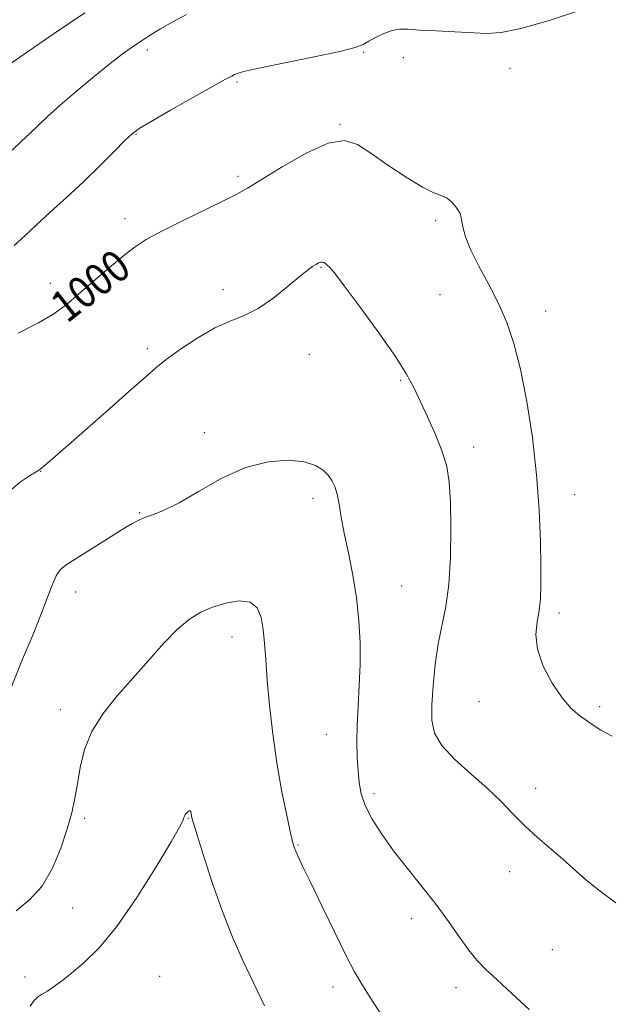
# Model space of a CAD drawing. Extents: x 2102300 to 2105200, y 334800 to 337700.
# Drawn here: x 2102644 to 2102793, y 337080 to 337329 of the extents above; entities that cross this region are included whole.
import ezdxf

# ---------------------------------------------------------------- set-up
doc = ezdxf.new("R2010")
doc.units = 0
doc.header["$MEASUREMENT"] = 0
for name, color, linetype, lineweight in [('DTM SPOT ELEVATION', 2, 'Continuous', 13), ('INDEX CONTOUR', 41, 'Continuous', 13), ('INDEX CONTOUR LABEL', 244, 'Continuous', 0), ('INTERMEDIATE CONTOUR', 44, 'Continuous', 0)]:
    doc.layers.add(name, color=color, linetype=linetype, lineweight=lineweight)
doc.styles.add('Style-ITALICS', font='ITALICS.shx')

msp = doc.modelspace()

# ---------------------------------------------------------------- linework, layer by layer
at = {"layer": 'DTM SPOT ELEVATION'}
for p in [(2102676.07, 337321.34, 1003.6), (2102730.74, 337320.73, 1001.9), (2102740.77, 337319.42, 1001.6), (2102767.7, 337316.68, 1001.5), (2102698.72, 337313.27, 1001.8), (2102724.78, 337302.51, 1000.1), (2102673.26, 337300.05, 1001.9), (2102699.03, 337289.38, 1000.3), (2102670.45, 337278.72, 1000.5), (2102748.92, 337278.22, 999.7), (2102719.94, 337266.38, 997.9), (2102651.57, 337262.34, 1000.5), (2102695.24, 337260.75, 998.5), (2102750.01, 337259.51, 998.9), (2102776.66, 337255.36, 1000.8), (2102676.08, 337245.87, 998.4), (2102717, 337244.38, 997.2), (2102740.09, 337237.88, 997.86), (2102690.47, 337224.63, 996.3), (2102758.53, 337220.98, 998.5), (2102649.13, 337214.88, 997.97), (2102717.9, 337208, 995.55), (2102784.01, 337208.97, 1000.8), (2102674.18, 337204.39, 996.1), (2102740.28, 337185.89, 996.9), (2102658.01, 337184.32, 995.4), (2102780.05, 337179.08, 1000.4), (2102697.47, 337172.98, 993.32), (2102759.88, 337156.65, 999.3), (2102654.1, 337154.66, 994.5), (2102790.3, 337155.35, 1000.3), (2102721.28, 337148.43, 995.21), (2102733.34, 337133.4, 996.4), (2102774.17, 337134.73, 998.6), (2102660.25, 337127.2, 993.8), (2102686.43, 337127.13, 991.92), (2102714.13, 337120.42, 994.1), (2102767.61, 337113.7, 997.3), (2102657.23, 337104.5, 993.5), (2102742.76, 337101.84, 995.5), (2102778.35, 337093.97, 996.9), (2102645.21, 337087.07, 992.8), (2102679.25, 337087.25, 990.26), (2102722.98, 337084.51, 993.5), (2102754.01, 337084.41, 995.5)]:
    msp.add_point(p, dxfattribs=at)
at = {"layer": 'INDEX CONTOUR'}
msp.add_polyline3d([(2102643.498, 337249.77, 1000), (2102648.651, 337252.349, 1000), (2102652.522, 337254.642, 1000), (2102655.608, 337256.923, 1000), (2102658.75, 337259.589, 1000), (2102662.54, 337262.869, 1000), (2102666.575, 337266.33, 1000), (2102670.203, 337269.373, 1000), (2102673.043, 337271.6, 1000), (2102675.804, 337273.41, 1000), (2102679.463, 337275.403, 1000), (2102684.618, 337277.984, 1000), (2102695.314, 337283.194, 1000), (2102698.688, 337284.899, 1000), (2102701.419, 337286.436, 1000), (2102710.151, 337291.792, 1000), (2102716.22, 337295.229, 1000), (2102721.783, 337297.736, 1000), (2102725.887, 337298.419, 1000), (2102729.149, 337297.439, 1000), (2102732.576, 337295.224, 1000), (2102736.866, 337292.246, 1000), (2102741.48, 337289.157, 1000), (2102745.566, 337286.661, 1000), (2102748.485, 337285.239, 1000), (2102750.436, 337284.508, 1000), (2102751.829, 337283.868, 1000), (2102752.997, 337282.874, 1000), (2102753.958, 337281.697, 1000), (2102754.652, 337280.663, 1000), (2102755.053, 337279.972, 1000), (2102755.274, 337279.331, 1000), (2102755.787, 337276.6, 1000), (2102756.476, 337274.083, 1000), (2102757.778, 337270.758, 1000), (2102759.828, 337266.67, 1000), (2102762.303, 337262.079, 1000), (2102764.766, 337257.303, 1000), (2102766.877, 337252.495, 1000), (2102768.685, 337247.16, 1000), (2102770.334, 337240.644, 1000), (2102771.918, 337232.53, 1000), (2102773.33, 337223.377, 1000), (2102774.41, 337213.982, 1000), (2102775.051, 337205.085, 1000), (2102775.349, 337197.197, 1000), (2102775.455, 337190.768, 1000), (2102775.478, 337186.064, 1000), (2102775.37, 337182.601, 1000), (2102775.042, 337179.71, 1000), (2102774.507, 337176.797, 1000), (2102774.184, 337173.589, 1000), (2102774.59, 337169.882, 1000), (2102776.077, 337165.623, 1000), (2102778.315, 337161.313, 1000), (2102780.811, 337157.599, 1000), (2102783.144, 337154.954, 1000), (2102785.223, 337153.172, 1000), (2102788.668, 337150.718, 1000), (2102790.619, 337149.473, 1000), (2102793.478, 337147.942, 1000)], dxfattribs=at)
at = {"layer": 'INTERMEDIATE CONTOUR'}
for points in [[(2102638.936, 337316.064, 1006), (2102644.972, 337320.25, 1006), (2102652.584, 337325.464, 1006), (2102660.351, 337330.715, 1006)], [(2102641.965, 337295.975, 1004), (2102644.347, 337298.241, 1004), (2102646.459, 337300.206, 1004), (2102650.928, 337304.487, 1004), (2102654.077, 337307.346, 1004), (2102658.186, 337310.889, 1004), (2102662.662, 337314.624, 1004), (2102666.711, 337317.906, 1004), (2102669.759, 337320.27, 1004), (2102672.101, 337321.964, 1004), (2102674.254, 337323.413, 1004), (2102676.653, 337324.965, 1004), (2102679.402, 337326.654, 1004), (2102682.532, 337328.438, 1004), (2102686.025, 337330.275, 1004)], [(2102642.475, 337271.907, 1002), (2102645.21, 337274.342, 1002), (2102648.033, 337277.073, 1002), (2102651.575, 337280.341, 1002), (2102655.674, 337284.05, 1002), (2102659.966, 337288.016, 1002), (2102664.092, 337292.011, 1002), (2102667.702, 337295.632, 1002), (2102670.45, 337298.427, 1002), (2102672.247, 337300.165, 1002), (2102674.038, 337301.498, 1002), (2102677.028, 337303.286, 1002), (2102681.958, 337306.105, 1002), (2102687.721, 337309.366, 1002), (2102692.751, 337312.188, 1002), (2102695.863, 337313.909, 1002), (2102697.406, 337314.739, 1002), (2102698.113, 337315.106, 1002), (2102698.78, 337315.402, 1002), (2102700.447, 337315.865, 1002), (2102704.218, 337316.701, 1002), (2102718.19, 337319.552, 1002), (2102724.687, 337320.95, 1002), (2102728.596, 337321.958, 1002), (2102730.613, 337322.728, 1002), (2102731.999, 337323.516, 1002), (2102733.754, 337324.492, 1002), (2102735.824, 337325.484, 1002), (2102737.896, 337326.235, 1002), (2102739.799, 337326.557, 1002), (2102741.953, 337326.547, 1002), (2102744.921, 337326.369, 1002), (2102749.036, 337326.163, 1002), (2102753.709, 337325.947, 1002), (2102761.761, 337325.526, 1002), (2102765.48, 337325.725, 1002), (2102770.43, 337326.722, 1002), (2102777.275, 337328.73, 1002), (2102784.7, 337331.167, 1002)], [(2102640.804, 337209.448, 998), (2102644.051, 337212.192, 998), (2102646.616, 337213.844, 998), (2102648.071, 337214.739, 998), (2102648.674, 337215.136, 998), (2102649.416, 337215.687, 998), (2102649.993, 337216.172, 998), (2102651.533, 337217.506, 998), (2102660.253, 337225.121, 998), (2102666.574, 337230.664, 998), (2102672.139, 337235.582, 998), (2102675.779, 337238.848, 998), (2102678.269, 337241.027, 998), (2102680.865, 337243.082, 998), (2102684.502, 337245.715, 998), (2102688.83, 337248.581, 998), (2102693.176, 337251.074, 998), (2102697.034, 337252.8, 998), (2102700.558, 337254.21, 998), (2102704.069, 337255.966, 998), (2102707.762, 337258.508, 998), (2102711.326, 337261.386, 998), (2102714.329, 337263.926, 998), (2102716.449, 337265.617, 998), (2102717.825, 337266.59, 998), (2102718.71, 337267.136, 998), (2102719.328, 337267.496, 998), (2102719.798, 337267.704, 998), (2102720.21, 337267.744, 998), (2102720.638, 337267.609, 998), (2102721.089, 337267.338, 998), (2102721.551, 337266.978, 998), (2102722.121, 337266.426, 998), (2102723.325, 337264.976, 998), (2102725.794, 337261.767, 998), (2102729.853, 337256.342, 998), (2102734.592, 337249.85, 998), (2102738.795, 337243.841, 998), (2102741.575, 337239.438, 998), (2102743.365, 337236.065, 998), (2102746.829, 337228.655, 998), (2102748.854, 337224.188, 998), (2102750.587, 337219.886, 998), (2102751.717, 337216.078, 998), (2102752.333, 337212.113, 998), (2102752.622, 337207.098, 998), (2102752.729, 337200.488, 998), (2102752.615, 337193.137, 998), (2102752.201, 337186.25, 998), (2102751.447, 337180.692, 998), (2102749.574, 337171.29, 998), (2102748.817, 337166.049, 998), (2102748.273, 337160.669, 998), (2102747.948, 337155.811, 998), (2102747.926, 337151.935, 998), (2102748.596, 337148.696, 998), (2102750.429, 337145.552, 998), (2102753.682, 337142.09, 998), (2102757.765, 337138.42, 998), (2102761.876, 337134.787, 998), (2102765.408, 337131.383, 998), (2102768.504, 337128.204, 998), (2102771.503, 337125.195, 998), (2102774.655, 337122.31, 998), (2102780.91, 337116.924, 998), (2102783.735, 337114.409, 998), (2102786.667, 337111.838, 998), (2102790.149, 337109.009, 998), (2102794.412, 337105.832, 998)], [(2102641.691, 337160.189, 996), (2102644.613, 337167.353, 996), (2102647.16, 337173.469, 996), (2102649.246, 337178.598, 996), (2102650.83, 337182.789, 996), (2102652.045, 337186.062, 996), (2102653.062, 337188.425, 996), (2102654.111, 337189.987, 996), (2102655.634, 337191.259, 996), (2102658.118, 337192.853, 996), (2102666.009, 337197.807, 996), (2102669.739, 337200.134, 996), (2102672.312, 337201.69, 996), (2102674.085, 337202.632, 996), (2102675.678, 337203.268, 996), (2102677.659, 337203.927, 996), (2102680.386, 337205.002, 996), (2102684.163, 337206.903, 996), (2102689.15, 337209.827, 996), (2102694.927, 337213.095, 996), (2102700.926, 337215.813, 996), (2102706.621, 337217.293, 996), (2102711.657, 337217.661, 996), (2102715.714, 337217.248, 996), (2102718.586, 337216.357, 996), (2102720.494, 337215.176, 996), (2102721.774, 337213.863, 996), (2102722.711, 337212.519, 996), (2102723.426, 337210.99, 996), (2102723.996, 337209.062, 996), (2102724.506, 337206.538, 996), (2102725.078, 337203.286, 996), (2102725.843, 337199.191, 996), (2102726.867, 337194.216, 996), (2102727.976, 337188.65, 996), (2102728.932, 337182.858, 996), (2102729.546, 337177.145, 996), (2102729.823, 337171.555, 996), (2102729.817, 337166.071, 996), (2102729.596, 337160.699, 996), (2102729.296, 337155.545, 996), (2102729.065, 337150.744, 996), (2102729.018, 337146.404, 996), (2102729.123, 337142.544, 996), (2102729.313, 337139.161, 996), (2102729.574, 337136.198, 996), (2102730.099, 337133.385, 996), (2102731.135, 337130.399, 996), (2102732.873, 337126.984, 996), (2102735.287, 337123.147, 996), (2102738.295, 337118.962, 996), (2102741.775, 337114.516, 996), (2102745.448, 337109.947, 996), (2102748.994, 337105.41, 996), (2102752.153, 337101.068, 996), (2102754.896, 337097.141, 996), (2102757.253, 337093.857, 996), (2102759.331, 337091.306, 996), (2102761.55, 337089.001, 996), (2102764.408, 337086.32, 996), (2102768.213, 337082.826, 996), (2102772.508, 337078.851, 996)], [(2102642.959, 337103.828, 994), (2102646.365, 337106.558, 994), (2102649.518, 337110.053, 994), (2102652.158, 337114.602, 994), (2102654.261, 337119.669, 994), (2102655.857, 337124.511, 994), (2102656.999, 337128.594, 994), (2102657.822, 337132.222, 994), (2102658.484, 337135.912, 994), (2102659.178, 337140.054, 994), (2102660.247, 337144.539, 994), (2102662.072, 337149.128, 994), (2102664.908, 337153.641, 994), (2102668.502, 337158.107, 994), (2102676.478, 337167.172, 994), (2102680.297, 337171.432, 994), (2102683.755, 337174.971, 994), (2102686.759, 337177.498, 994), (2102689.575, 337179.226, 994), (2102692.56, 337180.5, 994), (2102695.92, 337181.544, 994), (2102699.258, 337182.1, 994), (2102702.029, 337181.788, 994), (2102703.83, 337180.343, 994), (2102704.833, 337177.954, 994), (2102705.357, 337174.922, 994), (2102705.687, 337171.444, 994), (2102705.981, 337167.283, 994), (2102706.368, 337162.103, 994), (2102706.956, 337155.714, 994), (2102707.764, 337148.553, 994), (2102708.791, 337141.21, 994), (2102710.001, 337134.271, 994), (2102711.207, 337128.297, 994), (2102712.187, 337123.844, 994), (2102712.793, 337121.236, 994), (2102713.176, 337119.867, 994), (2102713.559, 337118.897, 994), (2102714.177, 337117.528, 994), (2102715.314, 337115.107, 994), (2102717.261, 337111.023, 994), (2102720.144, 337105.024, 994), (2102723.41, 337098.296, 994), (2102726.34, 337092.382, 994), (2102728.454, 337088.342, 994), (2102730.231, 337085.294, 994), (2102732.389, 337081.871, 994), (2102735.472, 337077.075, 994)], [(2102646.504, 337079.701, 992), (2102647.486, 337081.117, 992), (2102648.483, 337082.067, 992), (2102649.586, 337082.763, 992), (2102650.877, 337083.505, 992), (2102652.448, 337084.554, 992), (2102654.424, 337086.026, 992), (2102656.936, 337088.002, 992), (2102660.097, 337090.639, 992), (2102663.929, 337094.409, 992), (2102668.43, 337099.861, 992), (2102673.459, 337107.154, 992), (2102678.299, 337114.886, 992), (2102682.091, 337121.264, 992), (2102684.223, 337124.967, 992), (2102685.076, 337126.56, 992), (2102685.274, 337127.083, 992), (2102685.35, 337127.407, 992), (2102685.464, 337127.743, 992), (2102685.681, 337128.136, 992), (2102686.038, 337128.594, 992), (2102686.456, 337128.976, 992), (2102686.825, 337129.106, 992), (2102687.064, 337128.867, 992), (2102687.195, 337128.391, 992), (2102687.27, 337127.871, 992), (2102687.377, 337127.312, 992), (2102687.757, 337125.969, 992), (2102688.686, 337122.911, 992), (2102690.35, 337117.555, 992), (2102692.568, 337110.734, 992), (2102695.067, 337103.63, 992), (2102697.625, 337097.172, 992), (2102700.227, 337091.267, 992), (2102702.908, 337085.569, 992), (2102705.709, 337079.792, 992)]]:
    msp.add_polyline3d(points, dxfattribs=at)

# ---------------------------------------------------------------- texts
at = {"layer": 'INDEX CONTOUR LABEL', "style": 'Style-ITALICS', "width": 0.875}
msp.add_text('1000', height=8, rotation=37.9, dxfattribs=at).set_placement((2102655.81, 337252.1, 1000))

doc.saveas('drawing.dxf')
